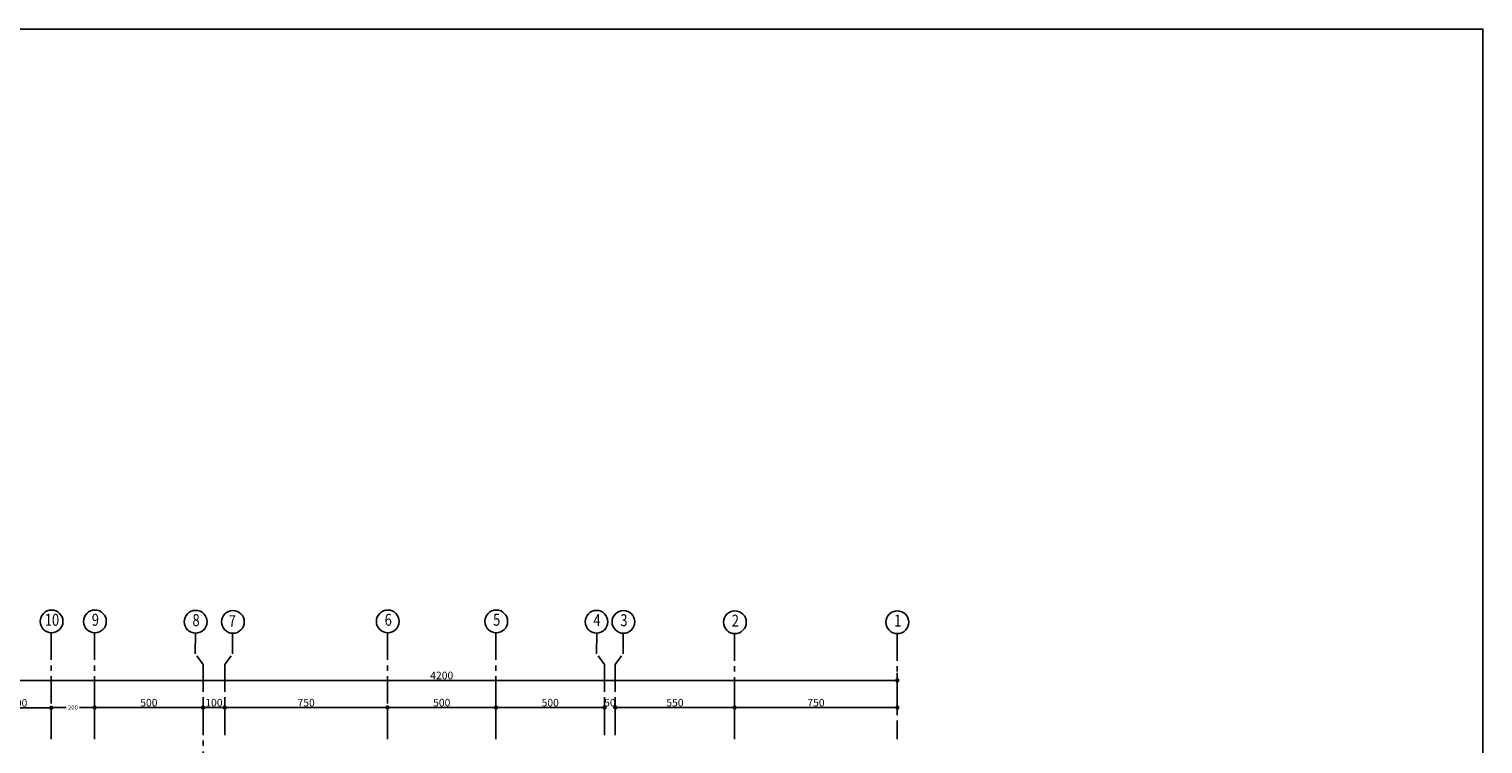
# Model space of a CAD drawing. Units: inches. Extents: x 698 to 1082, y 489 to 685.
# Drawn here: x 750 to 817, y 549 to 582 of the extents above; entities that cross this region are included whole.
import ezdxf
from ezdxf.enums import TextEntityAlignment as Align

# ---------------------------------------------------------------- set-up
doc = ezdxf.new("R2010")
doc.units = ezdxf.units.IN
doc.header["$MEASUREMENT"] = 0
doc.linetypes.add('CENTER', pattern=[2, 1.25, -0.25, 0.25, -0.25])
doc.linetypes.add('DASHED', pattern=[0.75, 0.5, -0.25])
for name, color, linetype in [('09NAMA', 2, 'Continuous'), ('AX', 252, 'CENTER'), ('dim', 1, 'Continuous')]:
    doc.layers.add(name, color=color, linetype=linetype)
doc.styles.add('RC', font='ROMANC.shx', dxfattribs={"width": 0.8, "oblique": 10})
doc.styles.add('RomanS', font='romans.shx')
doc.dimstyles.new('100', dxfattribs={"dimtxt": 0.2, "dimasz": 0.1, "dimexe": 0.05, "dimexo": 0.6, "dimgap": 0.05, "dimtad": 0, "dimlfac": 100, "dimdsep": 46, "dimtxsty": 'RomanS', "dimblk": 'ARCHTICK', "dimcen": 0.09, "dimclrd": 1, "dimclre": 1, "dimclrt": 2, "dimadec": 0, "dimazin": 0, "dimtfac": 0.09, "dimtix": 1, "dimtofl": 0, "dimtmove": 2, "dimatfit": 3, "dimldrblk": 'ARCHTICK', "dimfxl": 0, "dimtolj": 1, "dimarcsym": 0})
doc.dimstyles.new('AX', dxfattribs={"dimscale": 0, "dimtxt": 0.35, "dimasz": 0.2, "dimexe": 0.1, "dimexo": 0.34, "dimgap": 0.05, "dimtad": 1, "dimdec": 0, "dimlfac": 100, "dimzin": 9, "dimdsep": 46, "dimtxsty": 'RomanS', "dimblk": 'DOT', "dimcen": 0.05, "dimclrd": 1, "dimclre": 1, "dimclrt": 2, "dimadec": 1, "dimazin": 0, "dimtfac": 1, "dimtdec": 0, "dimtix": 1, "dimtofl": 0, "dimtmove": 1, "dimatfit": 0, "dimldrblk": 'DOT', "dimfxl": 0, "dimtolj": 1, "dimarcsym": 0})

# ---------------------------------------------------------------- blocks, each defined once
blk = doc.blocks.new('_ArchTick')
at = {"color": 0, "linetype": 'ByBlock', "const_width": 0.15}
blk.add_lwpolyline([(-0.5, -0.5), (0.5, 0.5)], dxfattribs=at)
blk = doc.blocks.new('*D52')
at = {"layer": '09NAMA', "color": 1, "lineweight": -2, "transparency": 16777216}
for p, q in [((751.153, 549.403), (751.153, 550.309)), ((751.153, 550.259), (751.846, 550.259)), ((753.153, 550.259), (752.46, 550.259)), ((753.153, 549.403), (753.153, 550.309))]:
    blk.add_line(p, q, dxfattribs=at)
at = {"layer": 'Defpoints', "color": 0, "transparency": 16777216}
for p in [(753.153, 550.259), (751.153, 548.803), (753.153, 548.803)]:
    blk.add_point(p, dxfattribs=at)
at = {"layer": '09NAMA', "color": 1, "lineweight": -2, "transparency": 16777216, "xscale": 0.1, "yscale": 0.1, "zscale": 0.1, "rotation": 180}
blk.add_blockref('_ArchTick', (751.153, 550.259), dxfattribs=at)
at = {"layer": '09NAMA', "color": 1, "lineweight": -2, "transparency": 16777216, "xscale": 0.1, "yscale": 0.1, "zscale": 0.1}
blk.add_blockref('_ArchTick', (753.153, 550.259), dxfattribs=at)
at = {"layer": '09NAMA', "color": 2, "transparency": 16777216, "insert": (752.153, 550.259), "char_height": 0.2, "attachment_point": 5, "style": 'RomanS'}
blk.add_mtext('\\A1;200', dxfattribs=at)
blk = doc.blocks.new('_Dot')
at = {"color": 0, "linetype": 'ByBlock', "lineweight": -2}
blk.add_line((-0.5, 0), (-1, 0), dxfattribs=at)
at = {"color": 0, "linetype": 'ByBlock', "const_width": 0.5}
blk.add_lwpolyline([(-0.25, 0, 1), (0.25, 0, 1)], format="xyb", close=True, dxfattribs=at)
blk = doc.blocks.new('*D51')
at = {"layer": 'Defpoints', "color": 0, "transparency": 16777216}
for p in [(782.653, 550.259), (777.153, 548.803), (782.653, 548.803)]:
    blk.add_point(p, dxfattribs=at)
at = {"layer": 'dim', "color": 1, "lineweight": -2, "transparency": 16777216}
for p, q in [((777.153, 549.143), (777.153, 550.359)), ((777.353, 550.259), (782.453, 550.259)), ((782.653, 549.143), (782.653, 550.359))]:
    blk.add_line(p, q, dxfattribs=at)
at = {"layer": 'dim', "color": 1, "lineweight": -2, "transparency": 16777216, "xscale": 0.2, "yscale": 0.2, "zscale": 0.2, "rotation": 180}
blk.add_blockref('_Dot', (777.153, 550.259), dxfattribs=at)
at = {"layer": 'dim', "color": 1, "lineweight": -2, "transparency": 16777216, "xscale": 0.2, "yscale": 0.2, "zscale": 0.2}
blk.add_blockref('_Dot', (782.653, 550.259), dxfattribs=at)
at = {"layer": 'dim', "color": 2, "transparency": 16777216, "insert": (779.903, 550.484), "char_height": 0.35, "attachment_point": 5, "style": 'RomanS'}
blk.add_mtext('\\A1;550', dxfattribs=at)
blk = doc.blocks.new('*D50')
at = {"layer": 'Defpoints', "color": 0, "transparency": 16777216}
for p in [(771.653, 550.259), (766.653, 548.803), (771.653, 548.803)]:
    blk.add_point(p, dxfattribs=at)
at = {"layer": 'dim', "color": 1, "lineweight": -2, "transparency": 16777216}
for p, q in [((766.653, 549.143), (766.653, 550.359)), ((766.853, 550.259), (771.453, 550.259)), ((771.653, 549.143), (771.653, 550.359))]:
    blk.add_line(p, q, dxfattribs=at)
at = {"layer": 'dim', "color": 1, "lineweight": -2, "transparency": 16777216, "xscale": 0.2, "yscale": 0.2, "zscale": 0.2, "rotation": 180}
blk.add_blockref('_Dot', (766.653, 550.259), dxfattribs=at)
at = {"layer": 'dim', "color": 1, "lineweight": -2, "transparency": 16777216, "xscale": 0.2, "yscale": 0.2, "zscale": 0.2}
blk.add_blockref('_Dot', (771.653, 550.259), dxfattribs=at)
at = {"layer": 'dim', "color": 2, "transparency": 16777216, "insert": (769.153, 550.484), "char_height": 0.35, "attachment_point": 5, "style": 'RomanS'}
blk.add_mtext('\\A1;500', dxfattribs=at)
blk = doc.blocks.new('*D49')
at = {"layer": 'Defpoints', "color": 0, "transparency": 16777216}
for p in [(766.653, 550.259), (759.153, 548.803), (766.653, 548.803)]:
    blk.add_point(p, dxfattribs=at)
at = {"layer": 'dim', "color": 1, "lineweight": -2, "transparency": 16777216}
for p, q in [((759.153, 549.143), (759.153, 550.359)), ((759.353, 550.259), (766.453, 550.259)), ((766.653, 549.143), (766.653, 550.359))]:
    blk.add_line(p, q, dxfattribs=at)
at = {"layer": 'dim', "color": 1, "lineweight": -2, "transparency": 16777216, "xscale": 0.2, "yscale": 0.2, "zscale": 0.2, "rotation": 180}
blk.add_blockref('_Dot', (759.153, 550.259), dxfattribs=at)
at = {"layer": 'dim', "color": 1, "lineweight": -2, "transparency": 16777216, "xscale": 0.2, "yscale": 0.2, "zscale": 0.2}
blk.add_blockref('_Dot', (766.653, 550.259), dxfattribs=at)
at = {"layer": 'dim', "color": 2, "transparency": 16777216, "insert": (762.903, 550.484), "char_height": 0.35, "attachment_point": 5, "style": 'RomanS'}
blk.add_mtext('\\A1;750', dxfattribs=at)
blk = doc.blocks.new('*D48')
at = {"layer": 'Defpoints', "color": 0, "transparency": 16777216}
for p in [(748.153, 550.245), (748.153, 548.803), (751.153, 548.803)]:
    blk.add_point(p, dxfattribs=at)
at = {"layer": 'dim', "color": 1, "lineweight": -2, "transparency": 16777216}
for p, q in [((748.153, 549.143), (748.153, 550.345)), ((750.953, 550.245), (748.353, 550.245)), ((751.153, 549.143), (751.153, 550.345))]:
    blk.add_line(p, q, dxfattribs=at)
at = {"layer": 'dim', "color": 1, "lineweight": -2, "transparency": 16777216, "xscale": 0.2, "yscale": 0.2, "zscale": 0.2, "rotation": 180}
blk.add_blockref('_Dot', (748.153, 550.245), dxfattribs=at)
at = {"layer": 'dim', "color": 1, "lineweight": -2, "transparency": 16777216, "xscale": 0.2, "yscale": 0.2, "zscale": 0.2}
blk.add_blockref('_Dot', (751.153, 550.245), dxfattribs=at)
at = {"layer": 'dim', "color": 2, "transparency": 16777216, "insert": (749.653, 550.47), "char_height": 0.35, "attachment_point": 5, "style": 'RomanS'}
blk.add_mtext('\\A1;300', dxfattribs=at)
blk = doc.blocks.new('*D47')
at = {"layer": 'Defpoints', "color": 0, "transparency": 16777216}
for p in [(748.153, 551.511), (790.153, 551.511), (790.153, 551.511)]:
    blk.add_point(p, dxfattribs=at)
at = {"layer": 'dim', "color": 1, "lineweight": -2, "transparency": 16777216}
for p, q in [((790.153, 551.851), (790.153, 551.611)), ((748.153, 551.171), (748.153, 551.411)), ((748.353, 551.511), (789.953, 551.511))]:
    blk.add_line(p, q, dxfattribs=at)
at = {"layer": 'dim', "color": 1, "lineweight": -2, "transparency": 16777216, "xscale": 0.2, "yscale": 0.2, "zscale": 0.2, "rotation": 180}
blk.add_blockref('_Dot', (748.153, 551.511), dxfattribs=at)
at = {"layer": 'dim', "color": 1, "lineweight": -2, "transparency": 16777216, "xscale": 0.2, "yscale": 0.2, "zscale": 0.2}
blk.add_blockref('_Dot', (790.153, 551.511), dxfattribs=at)
at = {"layer": 'dim', "color": 2, "transparency": 16777216, "insert": (769.153, 551.736), "char_height": 0.35, "attachment_point": 5, "style": 'RomanS'}
blk.add_mtext('\\A1;4200', dxfattribs=at)
blk = doc.blocks.new('*D46')
at = {"layer": 'Defpoints', "color": 0, "transparency": 16777216}
for p in [(753.153, 550.259), (753.153, 550.259), (758.153, 550.259)]:
    blk.add_point(p, dxfattribs=at)
at = {"layer": 'dim', "color": 1, "lineweight": -2, "transparency": 16777216}
for p, q in [((753.153, 550.599), (753.153, 550.359)), ((757.953, 550.259), (753.353, 550.259)), ((758.153, 550.599), (758.153, 550.359))]:
    blk.add_line(p, q, dxfattribs=at)
at = {"layer": 'dim', "color": 1, "lineweight": -2, "transparency": 16777216, "xscale": 0.2, "yscale": 0.2, "zscale": 0.2, "rotation": 180}
blk.add_blockref('_Dot', (753.153, 550.259), dxfattribs=at)
at = {"layer": 'dim', "color": 1, "lineweight": -2, "transparency": 16777216, "xscale": 0.2, "yscale": 0.2, "zscale": 0.2}
blk.add_blockref('_Dot', (758.153, 550.259), dxfattribs=at)
at = {"layer": 'dim', "color": 2, "transparency": 16777216, "insert": (755.653, 550.484), "char_height": 0.35, "attachment_point": 5, "style": 'RomanS'}
blk.add_mtext('\\A1;500', dxfattribs=at)
blk = doc.blocks.new('*D45')
at = {"layer": 'Defpoints', "color": 0, "transparency": 16777216}
for p in [(758.153, 550.259), (758.153, 550.259), (759.153, 550.259)]:
    blk.add_point(p, dxfattribs=at)
at = {"layer": 'dim', "color": 1, "lineweight": -2, "transparency": 16777216}
for p, q in [((758.153, 550.599), (758.153, 550.359)), ((758.953, 550.259), (758.353, 550.259)), ((759.153, 550.599), (759.153, 550.359))]:
    blk.add_line(p, q, dxfattribs=at)
at = {"layer": 'dim', "color": 1, "lineweight": -2, "transparency": 16777216, "xscale": 0.2, "yscale": 0.2, "zscale": 0.2, "rotation": 180}
blk.add_blockref('_Dot', (758.153, 550.259), dxfattribs=at)
at = {"layer": 'dim', "color": 1, "lineweight": -2, "transparency": 16777216, "xscale": 0.2, "yscale": 0.2, "zscale": 0.2}
blk.add_blockref('_Dot', (759.153, 550.259), dxfattribs=at)
at = {"layer": 'dim', "color": 2, "transparency": 16777216, "insert": (758.653, 550.484), "char_height": 0.35, "attachment_point": 5, "style": 'RomanS'}
blk.add_mtext('\\A1;100', dxfattribs=at)
blk = doc.blocks.new('*D44')
at = {"layer": 'Defpoints', "color": 0, "transparency": 16777216}
for p in [(771.653, 550.259), (771.653, 550.259), (776.653, 550.259)]:
    blk.add_point(p, dxfattribs=at)
at = {"layer": 'dim', "color": 1, "lineweight": -2, "transparency": 16777216}
for p, q in [((771.653, 550.599), (771.653, 550.359)), ((776.453, 550.259), (771.853, 550.259)), ((776.653, 550.599), (776.653, 550.359))]:
    blk.add_line(p, q, dxfattribs=at)
at = {"layer": 'dim', "color": 1, "lineweight": -2, "transparency": 16777216, "xscale": 0.2, "yscale": 0.2, "zscale": 0.2, "rotation": 180}
blk.add_blockref('_Dot', (771.653, 550.259), dxfattribs=at)
at = {"layer": 'dim', "color": 1, "lineweight": -2, "transparency": 16777216, "xscale": 0.2, "yscale": 0.2, "zscale": 0.2}
blk.add_blockref('_Dot', (776.653, 550.259), dxfattribs=at)
at = {"layer": 'dim', "color": 2, "transparency": 16777216, "insert": (774.153, 550.484), "char_height": 0.35, "attachment_point": 5, "style": 'RomanS'}
blk.add_mtext('\\A1;500', dxfattribs=at)
blk = doc.blocks.new('*D43')
at = {"layer": 'Defpoints', "color": 0, "transparency": 16777216}
for p in [(776.653, 550.259), (776.653, 550.259), (777.153, 550.259)]:
    blk.add_point(p, dxfattribs=at)
at = {"layer": 'dim', "color": 1, "lineweight": -2, "transparency": 16777216}
for p, q in [((776.453, 550.259), (776.253, 550.259)), ((776.653, 550.599), (776.653, 550.359)), ((777.153, 550.599), (777.153, 550.359)), ((777.353, 550.259), (777.553, 550.259))]:
    blk.add_line(p, q, dxfattribs=at)
at = {"layer": 'dim', "color": 1, "lineweight": -2, "transparency": 16777216, "xscale": 0.2, "yscale": 0.2, "zscale": 0.2}
blk.add_blockref('_Dot', (776.653, 550.259), dxfattribs=at)
at = {"layer": 'dim', "color": 1, "lineweight": -2, "transparency": 16777216, "xscale": 0.2, "yscale": 0.2, "zscale": 0.2, "rotation": 180}
blk.add_blockref('_Dot', (777.153, 550.259), dxfattribs=at)
at = {"layer": 'dim', "color": 2, "transparency": 16777216, "insert": (776.903, 550.484), "char_height": 0.35, "attachment_point": 5, "style": 'RomanS'}
blk.add_mtext('\\A1;50', dxfattribs=at)
blk = doc.blocks.new('*D42')
at = {"layer": 'Defpoints', "color": 0, "transparency": 16777216}
for p in [(782.653, 550.259), (782.653, 550.259), (790.153, 550.259)]:
    blk.add_point(p, dxfattribs=at)
at = {"layer": 'dim', "color": 1, "lineweight": -2, "transparency": 16777216}
for p, q in [((782.653, 550.599), (782.653, 550.359)), ((789.953, 550.259), (782.853, 550.259)), ((790.153, 550.599), (790.153, 550.359))]:
    blk.add_line(p, q, dxfattribs=at)
at = {"layer": 'dim', "color": 1, "lineweight": -2, "transparency": 16777216, "xscale": 0.2, "yscale": 0.2, "zscale": 0.2, "rotation": 180}
blk.add_blockref('_Dot', (782.653, 550.259), dxfattribs=at)
at = {"layer": 'dim', "color": 1, "lineweight": -2, "transparency": 16777216, "xscale": 0.2, "yscale": 0.2, "zscale": 0.2}
blk.add_blockref('_Dot', (790.153, 550.259), dxfattribs=at)
at = {"layer": 'dim', "color": 2, "transparency": 16777216, "insert": (786.403, 550.484), "char_height": 0.35, "attachment_point": 5, "style": 'RomanS'}
blk.add_mtext('\\A1;750', dxfattribs=at)

msp = doc.modelspace()

# ---------------------------------------------------------------- linework, layer by layer
msp.add_lwpolyline([(698.02955, 581.51325), (817.14574, 581.51325), (817.14574, 488.93754), (698.02955, 488.93754)], close=True)
at = {"layer": 'AX', "linetype": 'CENTER'}
for p, q in [((751.15293, 553.7027), (751.15293, 548.8027)), ((753.15293, 553.7027), (753.15293, 548.8027)), ((766.65293, 553.7027), (766.65293, 548.8027)), ((771.65293, 553.7027), (771.65293, 548.8027)), ((782.65293, 553.66405), (782.65293, 548.8027)), ((790.15293, 553.66405), (790.15293, 548.8027)), ((758.15293, 552.23832), (758.15293, 545.77811)), ((759.15293, 552.23832), (759.15293, 548.8027)), ((776.65293, 552.23832), (776.65293, 548.8027)), ((777.15293, 552.23832), (777.15293, 548.8027))]:
    msp.add_line(p, q, dxfattribs=at)
at = {"layer": 'AX', "linetype": 'DASHED'}
for p, q in [((758.15293, 552.23832), (757.79341, 552.73832)), ((759.15293, 552.23832), (759.51246, 552.73832)), ((776.65293, 552.23832), (776.29341, 552.73832)), ((777.15293, 552.23832), (777.51246, 552.73832))]:
    msp.add_line(p, q, dxfattribs=at)
at = {"layer": 'AX', "linetype": 'Continuous'}
for points in [[(757.79341, 552.73832), (757.79671, 553.68655)], [(759.51246, 552.73832), (759.51574, 553.68231)], [(776.29341, 552.73832), (776.29671, 553.68655)], [(777.51246, 552.73832), (777.51574, 553.68231)]]:
    msp.add_lwpolyline(points, dxfattribs=at)
at = {"layer": 'AX', "color": 2, "linetype": 'Continuous'}
for centre in [(751.16662, 554.22668), (753.16662, 554.22668), (757.81039, 554.21053), (759.52942, 554.20629), (766.66662, 554.22668), (771.66662, 554.22668), (776.28667, 554.21062), (777.52942, 554.20629), (782.66662, 554.18803), (790.15293, 554.18803)]:
    msp.add_circle(centre, 0.52416, dxfattribs=at)

# ---------------------------------------------------------------- texts
at = {"layer": 'AX', "color": 3, "style": 'RC', "oblique": 10, "width": 0.8}
for tag, p in [('10', (751.18686, 554.23056)), ('9', (753.18686, 554.23056)), ('8', (757.83063, 554.21441)), ('7', (759.49506, 554.16552)), ('6', (766.68686, 554.23056)), ('5', (771.68686, 554.23056)), ('4', (776.30691, 554.21449)), ('3', (777.54967, 554.21017)), ('2', (782.68686, 554.19191)), ('1', (790.17318, 554.19191))]:
    msp.add_attdef(tag, text='ax', height=0.55, rotation=360, dxfattribs=at).set_placement(p, align=Align.MIDDLE)

# ---------------------------------------------------------------- dimensions: what is measured, and where the dimension line sits
at = {"layer": '09NAMA'}
dim = msp.add_linear_dim(base=(753.15293, 550.25856), p1=(751.15293, 548.8027), p2=(753.15293, 548.8027), dimstyle='100', dxfattribs=at)
dim.commit()
dim.dimension.update_dxf_attribs({"geometry": '*D52', "text_midpoint": (752.15293, 550.25856)})
at = {"layer": 'dim'}
for base, p1, p2, picture, middle in [((790.15293, 551.51124), (748.15293, 551.51124), (790.15293, 551.51124), '*D47', (769.15293, 551.73624)), ((753.15293, 550.25856), (758.15293, 550.25856), (753.15293, 550.25856), '*D46', (755.65293, 550.48356)), ((758.15293, 550.25856), (759.15293, 550.25856), (758.15293, 550.25856), '*D45', (758.65293, 550.48356)), ((771.65293, 550.25856), (776.65293, 550.25856), (771.65293, 550.25856), '*D44', (774.15293, 550.48356)), ((776.65293, 550.25856), (777.15293, 550.25856), (776.65293, 550.25856), '*D43', (776.90293, 550.48356)), ((782.65293, 550.25856), (790.15293, 550.25856), (782.65293, 550.25856), '*D42', (786.40293, 550.48356))]:
    dim = msp.add_linear_dim(base=base, p1=p1, p2=p2, angle=180, dimstyle='AX', override={"dimscale": 1}, dxfattribs=at)
    dim.commit()
    dim.dimension.update_dxf_attribs({"geometry": picture, "text_midpoint": middle})
dim = msp.add_aligned_dim(p1=(751.15293, 548.8027), p2=(748.15293, 548.8027), distance=-1.44188, dimstyle='AX', override={"dimscale": 1}, dxfattribs=at)
dim.commit()
dim.dimension.update_dxf_attribs({"geometry": '*D48', "text_midpoint": (749.65293, 550.46958)})
for base, p1, p2, picture, middle in [((766.65293, 550.25856), (759.15293, 548.8027), (766.65293, 548.8027), '*D49', (762.90293, 550.48356)), ((771.65293, 550.25856), (766.65293, 548.8027), (771.65293, 548.8027), '*D50', (769.15293, 550.48356)), ((782.65293, 550.25856), (777.15293, 548.8027), (782.65293, 548.8027), '*D51', (779.90293, 550.48356))]:
    dim = msp.add_linear_dim(base=base, p1=p1, p2=p2, dimstyle='AX', override={"dimscale": 1}, dxfattribs=at)
    dim.commit()
    dim.dimension.update_dxf_attribs({"geometry": picture, "text_midpoint": middle})

doc.saveas('drawing.dxf')
